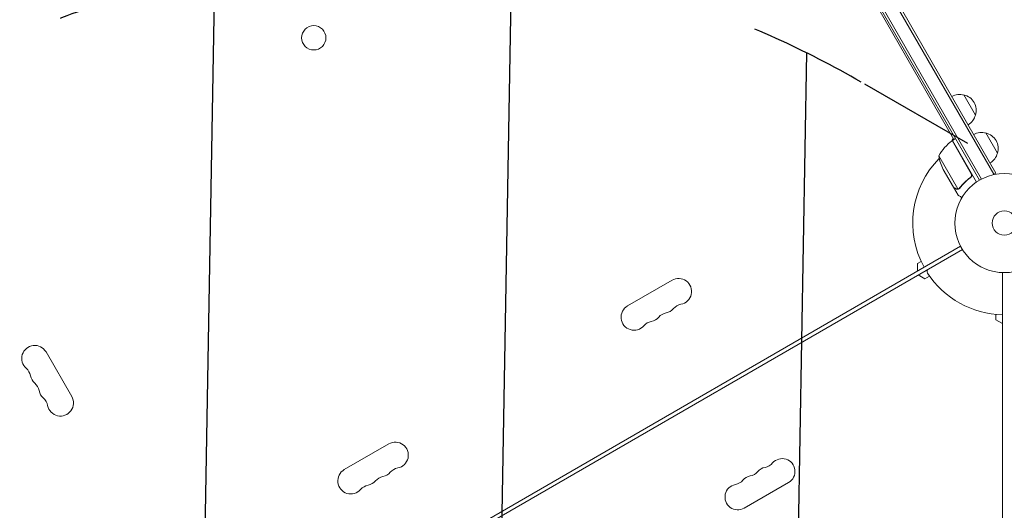
# Model space of a CAD drawing. Units: millimetres. Extents: x -5153 to 4889, y -4464 to 5905.
# Drawn here: x 424 to 1478, y -703 to -179 of the extents above; entities that cross this region are included whole.
import ezdxf

# ---------------------------------------------------------------- set-up
doc = ezdxf.new("R2010")
doc.units = ezdxf.units.MM
doc.header["$LTSCALE"] = 20
doc.linetypes.add('HIDDEN', pattern=[9.524999999999999, 6.35, -3.175])
for name, color, linetype in [('2d', 230, 'Continuous'), ('AS-Free_Space', 31, 'HIDDEN'), ('AS-Free_Space_Hatch', 31, 'HIDDEN')]:
    doc.layers.add(name, color=color, linetype=linetype)

msp = doc.modelspace()

# ---------------------------------------------------------------- hatches: boundary and pattern name
at = {"layer": 'AS-Free_Space_Hatch'}
h = msp.add_hatch(dxfattribs=at)
h.set_pattern_fill('ANSI31', color=256, scale=100, angle=43.99999999999999)
h.set_pattern_definition([(89, (0, 0), (-317.4516432121542, 5.541139043837546), [])])
h.paths.add_polyline_path([(-860.5842556146445, 2681.626462487257, 0.4142135623730947), (-1860.584255614647, 3681.626462487257), (-2172.883537909606, 3681.626462487257, 0.1949710840729239), (-3565.472277453784, 3117.139124394064), (-4336.429271896402, 2369.234868567089, 0.4142135623730954), (-4357.891233077718, 955.184167841599, 0.414213562373094), (-2943.840532352225, 933.722206660284), (-2172.883537909608, 1681.626462487257), (-1860.584255614644, 1681.626462487257, 0.4142135623730953)])
h.paths.add_polyline_path([(1685.197871517916, -453.327699817477), (1324.847246854707, -245.2791696655231, 0.4142135623730953), (-41.17815692973227, -611.3045734499606), (-962.0453392354714, -2206.29332022629, 0.4142135623730951), (-596.0199354510344, -3572.318724010729), (-235.6693107878245, -3780.367254162684, 0.414213562373095), (1130.356092996614, -3414.341850378245), (2051.223275302353, -1819.353103601915, 0.4142135623730945)])

# ---------------------------------------------------------------- linework, layer by layer
at = {"layer": '2d', "lineweight": 0}
for p, q in [((978.8939695666681, 506.505909487754), (1469.093969566668, -342.5453963825103)), ((1453.734047953384, -348.9412317480261), (965.6750528550679, 496.401744853267)), ((976.728906057207, 505.255909487754), (1466.928906057207, -343.7953963825103)), ((1451.539486894764, -350.1401404941846), (963.5394868947651, 495.1006535994258)), ((1424.182436087195, -306.7563385502323), (1327.097691065506, -138.6006275328131)), ((1434.736274411832, -259.03612274337), (1447.236274412332, -280.6867578388474)), ((1423.286710145031, -305.2048957087616), (1421.356108851715, -308.5487952379426)), ((1458.236274411832, -299.7393167212385), (1470.736274412332, -321.3899518167157)), ((1442.705965913879, -343.2400333455668), (1422.279506245327, -307.8603673808776)), ((1422.450385279626, -307.756338550232), (1425.914486894764, -305.756338550232)), ((1422.450385279626, -307.756338550232), (1448.150964756179, -352.2710479875825)), ((1407.982423484195, -324.1923239561042), (1428.428454107257, -359.6058878083577)), ((1423.541870975855, -357.6468472318347), (1412.585427525872, -338.6697305062088)), ((1441.134305409255, -347.7212370070354), (1442.438194455742, -346.9684363150525)), ((1465.726503361475, -344.4896039025654), (1469.093969566668, -342.5453963825101)), ((1423.642064282835, -357.8203871301034), (1423.742287072055, -357.7625234757688)), ((1423.642064282835, -357.8203871301034), (1428.542064282833, -366.3074360871867)), ((1429.45205232432, -359.4429377014721), (1429.453965792214, -359.4418329602686)), ((1431.172832340505, -420.7885614409281), (585.866654554262, -908.8263107334633)), ((587.8666545542619, -912.2904123486007), (1433.172832340501, -424.2526630560594)), ((1389.027653403832, -437.0381880764128), (1385.204895708751, -439.2452582607141)), ((1385.204895708751, -439.2452582607141), (1385.204895708751, -447.3281620293685)), ((1392.936946516511, -455.5657663362906), (1385.936946516508, -451.5243144519613)), ((1398.027653403831, -452.6266453445305), (1392.936946516511, -455.5657663362906)), ((1476.039486894768, -1425.077236187297), (1476.039486894763, -449.0017376022217)), ((1074.793411275079, -484.5967959687175), (1122.424808483223, -457.0967959687177)), ((1469.039486894773, -499.5035885096947), (1469.039486894773, -493.6253465261645)), ((1476.039486894776, -503.5450403940233), (1469.039486894773, -499.5035885096947)), ((452.4426909260553, -533.7934112750875), (479.9426909260553, -581.4248084832318)), ((771.6845199505238, -659.5967959687252), (819.3159171586681, -632.0967959687255)), ((1247.215283866251, -673.2402396327677), (1199.583886658107, -700.7402396327686))]:
    msp.add_line(p, q, dxfattribs=at)
for centre, radius in [((739.0197434473816, -198.0197434473927), 13.00000000000006), ((1478.039486894763, -396.0394868947601), 53.00000000000001), ((1478.039486894763, -396.0394868947601), 13)]:
    msp.add_circle(centre, radius, dxfattribs=at)
for centre, radius, start, end in [((1430.178656611085, -275.5226414948133), 17.00000000000045, 74.18650162471882, 119.3587047037542), ((1431.008173391905, -275.6222996011088), 16.99999999914625, 342.667925488497, 77.33207451150037), ((1430.679721453241, -276.3905112593137), 16.99999999999882, 300.6412952962406, 345.8134983752805), ((1453.678656611085, -316.2258354726816), 17.00000000000045, 74.18650162471882, 119.3587047037542), ((1454.508173391905, -316.3254935789772), 16.99999999914625, 342.667925488497, 77.33207451150037), ((1451.860538219166, -348.1654557353421), 49.99999999999973, 126.4727922233309, 151.3496882206691), ((1423.921811408004, -310.3709118941433), 3.000000000074202, 123.1912243020727, 126.472792223297), ((1478.039486885521, -396.0394868801952), 97.99999998274312, 122.3392530741591, 122.4562857235894), ((1457.380443237636, -316.456973644845), 49.99999999999296, 188.8998039759044, 206.3756925059904), ((1454.179721453241, -317.0937052371821), 16.99999999999882, 300.6412952962406, 345.8134983752805), ((1478.039486894767, -396.039486894766), 98, 135.2000549481878, 208.830617194383), ((1398.381103268988, -447.8037788162076), 3.000000000000001, 120.0000000000006, 213.0169613098168), ((1478.039486894763, -396.0394868947601), 98, 213.0169613098168, 268.8306171943863), ((1129.389887713732, -469.1606670747003), 13.9301584610165, 280.890113168218, 120.0000000000034), ((1081.758490505584, -496.6606670746958), 13.93015846102196, 120.0000000000006, 319.109886831767), ((1134.679815589765, -496.6564242576999), 14.06984153898503, 100.8901131682227, 139.1098868317752), ((1118.802683187051, -505.8230909243682), 14.06984153898736, 100.8901131682259, 139.1098868317752), ((1113.512755311015, -478.327333741365), 13.930158461019, 280.8901131682275, 319.1098868317752), ((1102.925550784337, -514.9897575910363), 14.06984153898864, 100.8901131682304, 139.109886831767), ((1097.6356229083, -487.4940004080308), 13.93015846101998, 280.8901131682304, 319.1098868317752), ((440.3788198200771, -540.7584905055926), 13.93015846102197, 29.99999999999973, 229.1098868317739), ((422.0497293037367, -561.9255507843461), 14.0698415389884, 10.89011316822975, 49.10988683177393), ((449.5454864867418, -556.6356229083083), 13.9301584610198, 190.8901131682297, 229.1098868317739), ((431.2163959704042, -577.8026831870602), 14.0698415389876, 10.89011316822975, 49.10988683177393), ((458.7121531534081, -572.5127553110237), 13.930158461019, 190.8901131682297, 229.1098868317739), ((440.383062637073, -593.6798155897736), 14.0698415389852, 10.89011316822304, 49.10988683177516), ((467.8788198200726, -588.3898877137408), 13.9301584610165, 190.8901131682166, 30.00000000000054), ((826.2809963891773, -644.1606670747078), 13.93015846101648, 280.8901131682163, 120.0000000000034), ((1219.222827434961, -643.0892161984505), 14.34920769491723, 280.8901131682243, 319.1098868317762), ((1240.38988771371, -661.418306714781), 13.65079230508281, 300.0000000000005, 139.1098868317752), ((778.6495991810287, -671.6606670747037), 13.93015846102196, 120.0000000000006, 319.109886831767), ((810.4038639864599, -653.3273337413725), 13.93015846101907, 280.8901131682275, 319.1098868317752), ((831.5709242652097, -671.6564242577076), 14.06984153898503, 100.8901131682244, 139.1098868317752), ((1203.34569503225, -652.2558828651229), 14.3492076949116, 280.8901131682147, 319.1098868317843), ((1224.512755310994, -670.5849733814441), 13.65079230507878, 100.8901131682227, 139.1098868317843), ((794.5267315837447, -662.4940004080388), 13.93015846101979, 280.8901131682304, 319.1098868317752), ((815.6937918624966, -680.823090924376), 14.06984153898736, 100.8901131682259, 139.1098868317752), ((1187.468562629536, -661.4225495317908), 14.3492076949109, 280.8901131682131, 319.1098868317914), ((1208.635622908278, -679.751640048109), 13.65079230507605, 100.8901131682163, 139.1098868317843), ((799.8166594597825, -689.9897575910438), 14.0698415389883, 100.8901131682292, 139.1098868317752), ((1192.758490505563, -688.9183067147831), 13.65079230508271, 100.8901131682131, 300.0000000000123)]:
    msp.add_arc(centre, radius, start, end, dxfattribs=at)
for points, knots in [([(1441.891507125359, -347.1522333557168), (1439.569492248237, -348.8691665177614), (1437.454114228982, -350.6870698020766), (1433.572571308145, -354.4858152304948), (1431.807009614475, -356.4670540341391), (1430.200075571746, -358.5157514161706)], [2.602085213965211e-18, 2.602085213965211e-18, 2.602085213965211e-18, 2.602085213965211e-18, 0.008593070406938633, 0.008593070406938633, 0.01718614081387726, 0.01718614081387726, 0.01718614081387726, 0.01718614081387726]), ([(1430.314835492939, -358.6935681274529), (1431.92814561607, -356.6319060832229), (1433.707324754757, -354.6319941190651), (1436.65647719805, -351.7484407010204), (1437.686450759667, -350.8066717239001), (1439.30812579643, -349.4267693074866), (1439.86273160226, -348.9713169099953), (1440.990559834251, -348.0785207447417), (1441.564070371794, -347.6408502516906), (1442.147344724414, -347.212095704738)], [0, 0, 0, 0, 0.008697053603232733, 0.008697053603232733, 0.0130455804048491, 0.0130455804048491, 0.01521984380565728, 0.01521984380565728, 0.01739410720646547, 0.01739410720646547, 0.01739410720646547, 0.01739410720646547]), ([(1443.057168363908, -344.1907106921865), (1443.109043515577, -344.4692251079504), (1443.121001387281, -344.7483198390537), (1443.080564265298, -345.1677407415091), (1443.056979243759, -345.3078341129833), (1442.991428759899, -345.5795149345802), (1442.949410202658, -345.7122382210455), (1442.795860428484, -346.1010982472836), (1442.65541888115, -346.3484163673463), (1442.317668944022, -346.7878801573536), (1442.116568131893, -346.9858198200378), (1441.891507125359, -347.1522333557168)], [0.001013660673380894, 0.001013660673380894, 0.001013660673380894, 0.001013660673380894, 0.001852652543050855, 0.001852652543050855, 0.002272148477885827, 0.002272148477885827, 0.002691644412720798, 0.002691644412720798, 0.003530636282390727, 0.003530636282390727, 0.004369628152060657, 0.004369628152060657, 0.004369628152060657, 0.004369628152060657]), ([(1442.968582214463, -343.2948981210736), (1443.061092265525, -343.4551302297227), (1443.137452841672, -343.6213281452449), (1443.259239102539, -343.9651497400245), (1443.304868713988, -344.1442325170214), (1443.362387487779, -344.5076779459728), (1443.374193705929, -344.689647272847), (1443.364844411429, -345.0540410422299), (1443.343177702602, -345.2383453160721), (1443.267333923332, -345.5960288521901), (1443.213598341684, -345.7695445606771), (1443.074958087946, -346.1060230764904), (1442.989059407363, -346.2700683883269), (1442.7920927539, -346.5750292557683), (1442.680677868429, -346.7174115443225), (1442.432013508095, -346.981936922004), (1442.29448315159, -347.1039368779361), (1442.147344724414, -347.212095704738)], [0, 0, 0, 0, 0.0005471720626839877, 0.0005471720626839877, 0.001094344125367996, 0.001094344125367996, 0.001641516188052004, 0.001641516188052004, 0.002188688250736012, 0.002188688250736012, 0.002735860313420021, 0.002735860313420021, 0.003283032376104029, 0.003283032376104029, 0.003830204438788037, 0.003830204438788037, 0.004377376501472045, 0.004377376501472045, 0.004377376501472045, 0.004377376501472045]), ([(1423.541870975855, -357.6468472318347), (1423.732971988606, -357.7572094550168), (1424.075436611758, -357.9549837428021), (1425.019627362014, -358.5002091434862), (1425.621608456713, -358.8478074379266), (1426.339578302518, -359.2623275216724)], [0, 0, 0, 0, 0.005170241585800168, 0.005170241585800168, 0.01034048317160034, 0.01034048317160034, 0.01034048317160034, 0.01034048317160034]), ([(1426.339578302518, -359.2623275216724), (1426.489140546031, -359.348677323225), (1426.632996829158, -359.4151105455619), (1426.916735305589, -359.522808520957), (1427.056447402094, -359.5637270929635), (1427.473320226352, -359.6553718573384), (1427.747102347808, -359.6751855535526), (1428.019151405086, -359.6588720710889)], [1.734723475976807e-18, 1.734723475976807e-18, 1.734723475976807e-18, 1.734723475976807e-18, 0.001089401631287881, 0.001089401631287881, 0.00217880326257576, 0.00217880326257576, 0.004357606525151521, 0.004357606525151521, 0.004357606525151521, 0.004357606525151521]), ([(1428.233931641838, -359.8315049194362), (1428.085790477518, -359.8454772418181), (1427.939041861336, -359.8485003893907), (1427.720492579163, -359.8369087879096), (1427.611611444104, -359.8270813513202), (1427.485160529776, -359.8086250545018), (1427.42206549275, -359.7976571632869), (1427.390548851318, -359.7917392796122), (1427.377048150951, -359.7891101637421), (1427.36804909278, -359.7873367916739), (1427.364277796409, -359.7865865397437), (1427.024609964878, -359.7180728706358), (1426.726716176809, -359.6013117314453), (1426.452228987898, -359.4428364790385)], [0, 0, 0, 0, 0.2500000000000004, 0.2500000000000004, 0.3750000000000008, 0.4375000000000006, 0.4687500000000007, 0.4843750000000013, 0.4921875000000019, 0.4921875000000019, 0.5000000000000026, 0.5000000000000026, 1, 1, 1, 1]), ([(1429.127441006741, -359.6049915461774), (1428.941823503837, -359.6840211267859), (1428.765163982883, -359.7366976811411), (1428.461907841684, -359.8052319827028), (1428.332036274038, -359.8222519237914), (1428.233931641838, -359.8315049194362)], [0.0005261849813795036, 0.0005261849813795036, 0.0005261849813795036, 0.0005261849813795036, 0.001315456198602776, 0.001315456198602776, 0.002104727415826049, 0.002104727415826049, 0.002104727415826049, 0.002104727415826049]), ([(1429.318143446411, -359.2745856021802), (1429.180281800058, -359.3526742307567), (1429.034972097965, -359.4203610240678), (1428.737990073015, -359.530950347722), (1428.585372152081, -359.5744749400494), (1428.428454107257, -359.6058878083577)], [0.001328786731256557, 0.001328786731256557, 0.001328786731256557, 0.001328786731256557, 0.00187245517643791, 0.00187245517643791, 0.002416123621619264, 0.002416123621619264, 0.002416123621619264, 0.002416123621619264]), ([(1428.542064282836, -366.307436087191), (1428.542063035845, -366.3074339273398), (1428.649978468344, -366.3698573901231), (1428.974035393162, -366.5569527574087), (1429.10907866756, -366.6348982299173), (1429.352161167658, -366.7751978530223), (1429.483831212462, -366.8511933659388), (1429.630685448924, -366.9359626273284), (1429.731961158946, -366.9944259863611), (1429.78483529177, -367.0249503519418), (1430.510600417116, -367.4439698450221), (1431.447270459179, -367.9847588709649), (1432.64831085522, -368.6781795841214)], [0.5000000000000018, 0.5000000000000018, 0.5000000000000018, 0.5000000000000018, 0.625000000000002, 0.625000000000002, 0.6875000000000021, 0.6875000000000021, 0.7187500000000021, 0.7343750000000021, 0.7343750000000021, 0.750000000000002, 0.750000000000002, 0.9464968979092884, 0.9464968979092884, 0.9464968979092884, 0.9464968979092884])]:
    msp.add_open_spline(points, degree=3, knots=knots, dxfattribs=at)
for points in [[(1443.057168363908, -344.1907106921865), (1442.994429829577, -343.8538714604334), (1442.877375748299, -343.5369238876982), (1442.705965913879, -343.2400333455668)], [(1428.428454107257, -359.6058878083577), (1428.292316874039, -359.6331406395011), (1428.155875304862, -359.6506733919108), (1428.019151405086, -359.6588720710889)], [(1429.127441006741, -359.6049915461774), (1429.23239849531, -359.5603042393585), (1429.341096676407, -359.5070068943129), (1429.452052656165, -359.4429382761989)], [(1429.318143446411, -359.2745856021802), (1429.323534669945, -359.2715318648775), (1429.328917452645, -359.2684616950837), (1429.33429057687, -359.2653732253594)], [(1429.339951829425, -359.2621163066859), (1429.338064534682, -359.2632018196991), (1429.336178230573, -359.2642885014398), (1429.33429057687, -359.2653732253594)], [(1430.200075571746, -358.5157514161706), (1429.956451468505, -358.8263503886485), (1429.66780387877, -359.072763899669), (1429.339951829425, -359.2621163066859)], [(1429.511656590829, -359.4076074248951), (1429.492351419424, -359.4193541328805), (1429.473119810996, -359.4307572999539), (1429.453965792214, -359.4418329602686)], [(1430.314835492939, -358.6935681274529), (1430.087014607785, -358.9847022777137), (1429.817929442733, -359.2212481494521), (1429.511656590829, -359.4076074248951)]]:
    msp.add_open_spline(points, degree=3, dxfattribs=at)
msp.add_rational_spline([(1423.642064282835, -357.8203871301034), (1423.642064282835, -357.8203871301034), (1424.58902852801, -358.367117191968), (1426.452228987898, -359.4428364790385)], [0.9837755065106492, 0.9837755065106493, 0.9891836710070996, 1], degree=3, dxfattribs=at)
at = {"layer": 'AS-Free_Space', "flags": 128}
msp.add_lwpolyline([(1324.847246854707, -245.2791696655222, 0.414213562373095), (-41.17815692973238, -611.3045734499601), (-962.0453392354714, -2206.29332022629, 0.414213562373095), (-596.0199354510337, -3572.318724010729), (-235.6693107878251, -3780.367254162683, 0.414213562373095), (1130.356092996614, -3414.341850378245), (2051.223275302353, -1819.353103601915, 0.414213562373095), (1685.197871517915, -453.3276998174762)], format="xyb", close=True, dxfattribs=at)

doc.saveas('drawing.dxf')
